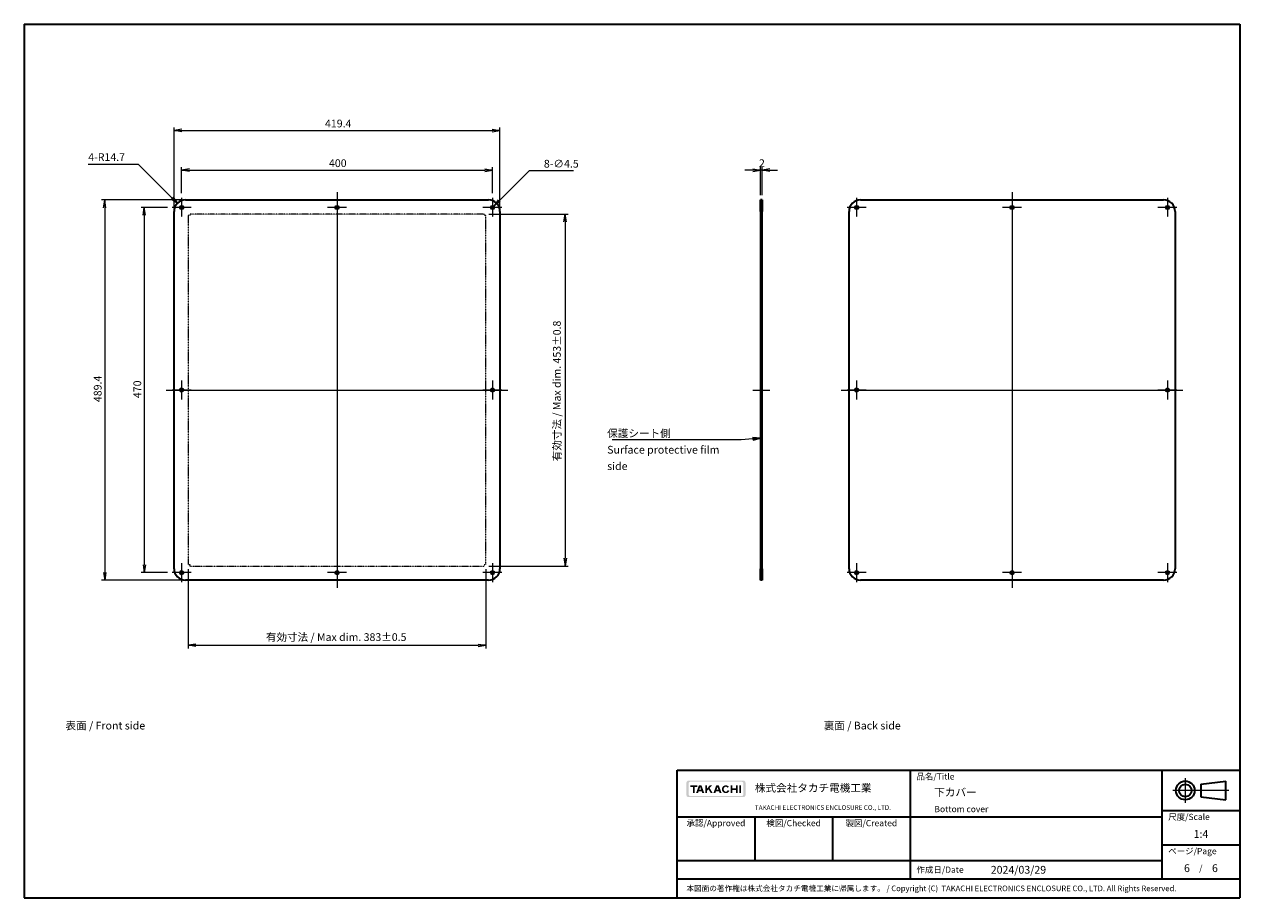
# Model space of a CAD drawing. Units: millimetres. Extents: x 7 to 8464, y 4 to 1830.
# Drawn here: x 6900 to 8464, y 4 to 1128 of the extents above; entities that cross this region are included whole.
import ezdxf
from ezdxf.enums import TextEntityAlignment as Align

# ---------------------------------------------------------------- set-up
doc = ezdxf.new("R2010")
doc.units = ezdxf.units.MM
doc.header["$LTSCALE"] = 0.5
doc.linetypes.add('CHAIN', pattern=[0.35429999999999995, 0.2362, -0.0295, 0.0591, -0.0295])
doc.linetypes.add('DASH_DOUBLE_DOT', pattern=[0.43979999999999997, 0.24, -0.06, 0.0098, -0.06, 0.01, -0.06])
doc.layers.get('Defpoints').update_dxf_attribs({"lineweight": 25})
for name, color, linetype, lineweight in [('Border (ISO)', 7, 'Continuous', 35), ('Center Mark (ISO)', 131, 'Continuous', 18), ('Centerline (ISO)', 131, 'Continuous', 18), ('Dimension (ISO)', 7, 'Continuous', 18), ('Dimension (ISO) @ 1', 7, 'Continuous', 18), ('Hatch (ISO)', 1, 'Continuous', 18), ('Sketch Geometry (ISO)', 7, 'Continuous', 18), ('Symbol (ISO)', 7, 'Continuous', 18), ('Symbol (ISO) @ 1', 7, 'Continuous', 18), ('Title (ISO)', 7, 'Continuous', 35), ('Visible (ISO)', 7, 'Continuous', 35), ('Visible Narrow (ISO)', 7, 'Continuous', 25)]:
    doc.layers.add(name, color=color, linetype=linetype, lineweight=lineweight)
doc.styles.add('Note Text (TK)', font='MS PGothic.ttf')
doc.styles.add('文字スタイル40', font='MS PGothic.ttf')
doc.styles.add('文字スタイル67', font='arial.ttf')
doc.dimstyles.new('Default - Method 1b (TK)', dxfattribs={"dimscale": 0.5, "dimtxt": 2.5, "dimasz": 2.5, "dimexe": 1, "dimexo": 1.499999999999999, "dimgap": 1, "dimtad": 1, "dimrnd": 1e-08, "dimdsep": 46, "dimtxsty": 'Note Text (TK)', "dimblk": 'OPEN', "dimcen": 0.09, "dimdle": 5, "dimclrd": 100, "dimclre": 100, "dimclrt": 7, "dimadec": 1, "dimazin": 1, "dimtfac": 1, "dimtmove": 0, "dimatfit": 3, "dimldrblk": 'OPEN', "dimfxl": 1, "dimtolj": 1, "dimlwd": -1, "dimlwe": -1, "dimarcsym": 0})
doc.dimstyles.new('Default - Method 1b (TK)$7', dxfattribs={"dimscale": 0.5, "dimtxt": 2.5, "dimasz": 2.5, "dimexe": 1, "dimexo": 1.499999999999999, "dimgap": 1, "dimtad": 1, "dimrnd": 1e-08, "dimdsep": 46, "dimtxsty": 'Note Text (TK)', "dimblk": 'OPEN', "dimcen": 0.09, "dimdle": 5, "dimclrd": 100, "dimclre": 100, "dimclrt": 7, "dimadec": 1, "dimazin": 1, "dimtfac": 1, "dimtmove": 0, "dimatfit": 3, "dimldrblk": 'OPEN', "dimfxl": 1, "dimtolj": 1, "dimlwd": -1, "dimlwe": -1, "dimarcsym": 0})

# ---------------------------------------------------------------- blocks, each defined once
blk = doc.blocks.new('図面枠 tk図枠')
at = {"layer": 'Border (ISO)'}
for p, q in [((14.49999999999999, 289), (405.4999999999999, 289)), ((14.49999999999999, 289), (14.50000000000001, 8.000000000000007)), ((405.4999999999999, 289), (405.4999999999999, 8.000000000000007)), ((14.50000000000001, 8.000000000000007), (405.4999999999999, 8.000000000000007))]:
    blk.add_line(p, q, dxfattribs=at)
blk = doc.blocks.new('_Open')
at = {"color": 0, "linetype": 'ByBlock', "lineweight": -2}
for p, q in [((-1, 0.1666666666666666), (0, 0)), ((-1, -0.1666666666666666), (0, 0)), ((0, 0), (-1, 0))]:
    blk.add_line(p, q, dxfattribs=at)
blk = doc.blocks.new('*D41')
at = {"layer": 'Defpoints', "color": 0}
for p in [(7502.180990657037, 940.2935520376413), (7102.180990657037, 904.5435520376413), (7502.180990657037, 904.5435520376413)]:
    blk.add_point(p, dxfattribs=at)
at = {"layer": 'Dimension (ISO)', "color": 100}
for p, q in [((7102.180990657037, 910.5435520376413), (7102.180990657037, 944.2935520376413)), ((7112.180990657036, 940.2935520376413), (7492.180990657036, 940.2935520376413)), ((7502.180990657037, 910.5435520376413), (7502.180990657037, 944.2935520376413))]:
    blk.add_line(p, q, dxfattribs=at)
at = {"layer": 'Dimension (ISO)', "color": 100, "xscale": 10, "yscale": 10, "zscale": 10, "rotation": 180}
blk.add_blockref('_Open', (7102.180990657037, 940.2935520376413), dxfattribs=at)
at = {"layer": 'Dimension (ISO)', "color": 100, "xscale": 10, "yscale": 10, "zscale": 10}
blk.add_blockref('_Open', (7502.180990657037, 940.2935520376413), dxfattribs=at)
at = {"layer": 'Dimension (ISO)', "color": 7, "insert": (7291.783263384309, 949.2935520376413), "char_height": 10, "attachment_point": 4, "style": 'Note Text (TK)'}
blk.add_mtext('\\A1;400', dxfattribs=at)
blk = doc.blocks.new('*D42')
at = {"layer": 'Defpoints', "color": 0}
for p in [(7511.880990657037, 991.2935520376413), (7092.480990657036, 887.2935520376413), (7511.880990657037, 887.2935520376413)]:
    blk.add_point(p, dxfattribs=at)
at = {"layer": 'Dimension (ISO)', "color": 100}
for p, q in [((7092.480990657036, 893.2935520376413), (7092.480990657036, 995.2935520376413)), ((7102.480990657035, 991.2935520376413), (7501.880990657037, 991.2935520376413)), ((7511.880990657037, 893.2935520376413), (7511.880990657037, 995.2935520376413))]:
    blk.add_line(p, q, dxfattribs=at)
at = {"layer": 'Dimension (ISO)', "color": 100, "xscale": 10, "yscale": 10, "zscale": 10, "rotation": 180}
blk.add_blockref('_Open', (7092.480990657036, 991.2935520376413), dxfattribs=at)
at = {"layer": 'Dimension (ISO)', "color": 100, "xscale": 10, "yscale": 10, "zscale": 10}
blk.add_blockref('_Open', (7511.880990657037, 991.2935520376413), dxfattribs=at)
at = {"layer": 'Dimension (ISO)', "color": 7, "insert": (7286.641217929762, 1000.293552037641), "char_height": 10, "attachment_point": 4, "style": 'Note Text (TK)'}
blk.add_mtext('\\A1;419.4', dxfattribs=at)
blk = doc.blocks.new('*D43')
at = {"layer": 'Defpoints', "color": 0}
for p in [(7096.786520973598, 897.6880217210769), (7107.180990657039, 887.2935520376344)]:
    blk.add_point(p, dxfattribs=at)
at = {"layer": 'Dimension (ISO)', "color": 100}
for p, q in [((6982.027842222429, 948.164020324009), (7046.310522370662, 948.1640203240086)), ((7046.310522370662, 948.1640203240086), (7089.715453161732, 904.7590895329422))]:
    blk.add_line(p, q, dxfattribs=at)
at = {"layer": 'Dimension (ISO)', "color": 100, "xscale": 10, "yscale": 10, "zscale": 10, "rotation": 315.0000000000025}
blk.add_blockref('_Open', (7096.786520973598, 897.6880217210769), dxfattribs=at)
at = {"layer": 'Dimension (ISO)', "color": 7, "insert": (6982.027842222429, 957.1440203240085), "char_height": 10, "attachment_point": 4, "style": 'Note Text (TK)'}
blk.add_mtext('\\A1;\\fＭＳ Ｐゴシック|b0|i0;{\\H9.9600;4-R14.7}', dxfattribs=at)
blk = doc.blocks.new('*D44')
at = {"layer": 'Defpoints', "color": 0}
for p in [(7089.930990657039, 892.2935520376418), (7054.180990657037, 422.2935520376415), (7089.930990657039, 422.2935520376415)]:
    blk.add_point(p, dxfattribs=at)
at = {"layer": 'Dimension (ISO)', "color": 100}
for p, q in [((7083.930990657039, 892.2935520376418), (7050.180990657039, 892.2935520376418)), ((7054.180990657037, 882.2935520376418), (7054.180990657037, 432.2935520376415)), ((7083.930990657039, 422.2935520376415), (7050.180990657039, 422.2935520376415))]:
    blk.add_line(p, q, dxfattribs=at)
at = {"layer": 'Dimension (ISO)', "color": 100, "xscale": 10, "yscale": 10, "zscale": 10}
for p, rotation in [((7054.180990657037, 892.2935520376418), 90), ((7054.180990657037, 422.2935520376415), 270)]:
    blk.add_blockref('_Open', p, dxfattribs=dict(at, rotation=rotation))
at = {"layer": 'Dimension (ISO)', "color": 7, "insert": (7045.180990657036, 646.895824764914), "char_height": 10, "attachment_point": 4, "rotation": 90, "style": 'Note Text (TK)'}
blk.add_mtext('\\A1;470', dxfattribs=at)
blk = doc.blocks.new('*D45')
at = {"layer": 'Defpoints', "color": 0}
for p in [(7107.180990657039, 901.9935520376424), (7003.180990657039, 412.5935520376407), (7107.180990657039, 412.5935520376408)]:
    blk.add_point(p, dxfattribs=at)
at = {"layer": 'Dimension (ISO)', "color": 100}
for p, q in [((7101.180990657041, 901.9935520376424), (6999.180990657038, 901.9935520376424)), ((7003.180990657039, 891.9935520376425), (7003.180990657039, 422.5935520376408)), ((7101.180990657041, 412.5935520376408), (6999.180990657038, 412.5935520376407))]:
    blk.add_line(p, q, dxfattribs=at)
at = {"layer": 'Dimension (ISO)', "color": 100, "xscale": 10, "yscale": 10, "zscale": 10}
for p, rotation in [((7003.180990657039, 901.9935520376424), 90), ((7003.180990657039, 412.5935520376407), 270)]:
    blk.add_blockref('_Open', p, dxfattribs=dict(at, rotation=rotation))
at = {"layer": 'Dimension (ISO)', "color": 7, "insert": (6994.180990657035, 641.7537793103686), "char_height": 10, "attachment_point": 4, "rotation": 90, "style": 'Note Text (TK)'}
blk.add_mtext('\\A1;489.4', dxfattribs=at)
blk = doc.blocks.new('*D46')
at = {"layer": 'Defpoints', "color": 0}
for p in [(7110.680990657036, 432.7935520376413), (7493.680990657036, 432.7935520376413), (7493.680990657036, 328.7935520376414)]:
    blk.add_point(p, dxfattribs=at)
at = {"layer": 'Dimension (ISO)', "color": 100}
for p, q in [((7110.680990657036, 426.7935520376413), (7110.680990657036, 324.7935520376413)), ((7493.680990657036, 426.7935520376413), (7493.680990657036, 324.7935520376413)), ((7120.680990657035, 328.7935520376414), (7483.680990657036, 328.7935520376414))]:
    blk.add_line(p, q, dxfattribs=at)
at = {"layer": 'Dimension (ISO)', "color": 100, "xscale": 10, "yscale": 10, "zscale": 10, "rotation": 180}
blk.add_blockref('_Open', (7110.680990657036, 328.7935520376414), dxfattribs=at)
at = {"layer": 'Dimension (ISO)', "color": 100, "xscale": 10, "yscale": 10, "zscale": 10}
blk.add_blockref('_Open', (7493.680990657036, 328.7935520376414), dxfattribs=at)
at = {"layer": 'Dimension (ISO)', "color": 7, "insert": (7210.616899747946, 339.3580974921868), "char_height": 10, "attachment_point": 4, "style": 'Note Text (TK)'}
blk.add_mtext('\\A1;\\fＭＳ Ｐゴシック|b0|i0;{\\H9.9600;有効寸法 / Max dim. 383±0.5}', dxfattribs=at)
blk = doc.blocks.new('*D47')
at = {"layer": 'Defpoints', "color": 0}
for p in [(7491.680990657039, 883.7935520376417), (7491.680990657039, 430.7935520376416), (7595.680990657038, 430.7935520376416)]:
    blk.add_point(p, dxfattribs=at)
at = {"layer": 'Dimension (ISO)', "color": 100}
for p, q in [((7497.680990657039, 883.7935520376417), (7599.680990657038, 883.7935520376417)), ((7595.680990657038, 873.7935520376417), (7595.680990657038, 440.7935520376416)), ((7497.680990657039, 430.7935520376416), (7599.680990657038, 430.7935520376416))]:
    blk.add_line(p, q, dxfattribs=at)
at = {"layer": 'Dimension (ISO)', "color": 100, "xscale": 10, "yscale": 10, "zscale": 10}
for p, rotation in [((7595.680990657038, 883.7935520376417), 90), ((7595.680990657038, 430.7935520376416), 270)]:
    blk.add_blockref('_Open', p, dxfattribs=dict(at, rotation=rotation))
at = {"layer": 'Dimension (ISO)', "color": 7, "insert": (7585.116445202491, 565.7011656740049), "char_height": 10, "attachment_point": 4, "rotation": 90, "style": 'Note Text (TK)'}
blk.add_mtext('\\A1;\\fＭＳ Ｐゴシック|b0|i0;{\\H9.9600;有効寸法 / Max dim. 453±0.8}', dxfattribs=at)
blk = doc.blocks.new('*D48')
at = {"layer": 'Defpoints', "color": 0}
for p in [(7503.771980914719, 893.8845422953104), (7500.59000039938, 890.7025617799694)]:
    blk.add_point(p, dxfattribs=at)
at = {"layer": 'Dimension (ISO)', "color": 100}
for p, q in [((7549.319562046457, 939.4321234270888), (7510.843048726581, 900.9556101071789)), ((7606.680536831827, 939.4321234270892), (7549.319562046457, 939.4321234270888)), ((7501.820990657049, 892.2935520376404), (7502.540990657047, 892.2935520376409)), ((7502.180990657049, 891.9335520376394), (7502.180990657049, 892.65355203764))]:
    blk.add_line(p, q, dxfattribs=at)
at = {"layer": 'Dimension (ISO)', "color": 100, "xscale": 10, "yscale": 10, "zscale": 10, "rotation": 225.0000000000245}
blk.add_blockref('_Open', (7503.771980914719, 893.8845422953104), dxfattribs=at)
at = {"layer": 'Dimension (ISO)', "color": 7, "insert": (7568.330873461724, 948.5753451844109), "char_height": 10, "attachment_point": 4, "style": 'Note Text (TK)'}
blk.add_mtext('\\A1;\\fSegoe UI|b0|i0;{\\H9.9600;8}\\fＭＳ Ｐゴシック|b0|i0;-∅4.5', dxfattribs=at)
blk = doc.blocks.new('*D49')
at = {"layer": 'Defpoints', "color": 0}
for p in [(7847.045457383598, 940.2935520376413), (7847.045457383598, 901.9935520376421), (7849.045457383597, 901.9935520376421)]:
    blk.add_point(p, dxfattribs=at)
at = {"layer": 'Dimension (ISO)', "color": 100}
for p, q in [((7837.045457383599, 940.2935520376413), (7827.045457383597, 940.2935520376413)), ((7847.045457383598, 907.9935520376421), (7847.045457383598, 944.2935520376413)), ((7849.045457383597, 940.2935520376413), (7847.045457383598, 940.2935520376413)), ((7849.045457383597, 907.9935520376421), (7849.045457383597, 944.2935520376413)), ((7859.045457383598, 940.2935520376413), (7869.045457383598, 940.2935520376413))]:
    blk.add_line(p, q, dxfattribs=at)
at = {"layer": 'Dimension (ISO)', "color": 100, "xscale": 10, "yscale": 10, "zscale": 10}
blk.add_blockref('_Open', (7847.045457383598, 940.2935520376413), dxfattribs=at)
at = {"layer": 'Dimension (ISO)', "color": 100, "xscale": 10, "yscale": 10, "zscale": 10, "rotation": 180}
blk.add_blockref('_Open', (7849.045457383597, 940.2935520376413), dxfattribs=at)
at = {"layer": 'Dimension (ISO)', "color": 7, "insert": (7845.147730110871, 949.2935520376413), "char_height": 10, "attachment_point": 4, "style": 'Note Text (TK)'}
blk.add_mtext('\\A1;2', dxfattribs=at)
blk = doc.blocks.new('表題欄 コピー版 tk表題欄')
at = {"layer": 'Hatch (ISO)'}
h = blk.add_hatch(color=256, dxfattribs=at)
edge = h.paths.add_edge_path(flags=0)
edge.add_arc((95.444849922821, 237.346881026017), 0.5958259999999996, 269.9999999999897, 360)
edge.add_line((96.040675922821, 237.3468810260171), (96.04067592282095, 240.7585970260168))
edge.add_arc((95.44484992282096, 240.7585970260169), 0.5958259999999996, 0, 90.0000000000068)
edge.add_line((95.44484992282091, 241.3544230260169), (79.00658192282103, 241.3544230260169))
edge.add_arc((79.00658192282103, 240.7585970260169), 0.5958259999999996, 90, 180)
edge.add_line((78.41075592282102, 240.7585970260168), (78.41075592282081, 237.3468810260171))
edge.add_arc((79.00658192282081, 237.3468810260168), 0.5958259999999996, 180, 270.0000000000205)
edge.add_line((79.00658192282103, 236.7510550260168), (95.44484992282091, 236.751055026017))
edge = h.paths.add_edge_path()
edge.add_line((77.70882392282107, 241.0034570260169), (77.70882392282107, 237.1020210260171))
edge.add_arc((78.41075592282097, 237.102021026017), 0.7019319999998935, 180, 270.000000000008)
edge.add_line((78.41075592282105, 236.4000890260172), (96.04067592282101, 236.4000890260172))
edge.add_arc((96.040675922821, 237.102021026017), 0.7019319999998921, 270, 360)
edge.add_line((96.7426079228209, 237.1020210260171), (96.74260792282098, 241.0034570260169))
edge.add_arc((96.04067592282107, 241.003457026017), 0.7019319999998921, 0, 90.00000000000873)
edge.add_line((96.04067592282095, 241.705389026017), (78.41075592282105, 241.7053890260169))
edge.add_arc((78.41075592282105, 241.0034570260169), 0.7019319999999984, 90.00000000000072, 180)
for points in [[(78.94128592282102, 240.1954190260171), (78.94128592282102, 239.7056990260171), (79.79013392282097, 239.7056990260171), (79.79013392282097, 237.7060090260171), (80.37779792282102, 237.7060090260171), (80.37779792282102, 239.7056990260171), (81.22664592282104, 239.7056990260171), (81.22664592282104, 240.1954190260171)], [(85.55355153134052, 237.7060090260171), (84.81294043548178, 238.9396854897348), (84.28739592282106, 238.3724785432585), (84.28739592282106, 237.7060090260171), (83.76502792282103, 237.7060090260171), (83.76502792282103, 240.1954190260171), (84.28739592282106, 240.1954190260171), (84.28739592282106, 239.1472136578642), (85.2586086041826, 240.1954190260171), (85.97643794456017, 240.1954190260171), (85.18872726044239, 239.3452627384302), (86.172817922821, 237.7060090260171)], [(91.96090243223207, 240.1954190260171), (91.96090243223207, 237.7060090260171), (92.4791894322321, 237.7060090260171), (92.4791894322321, 238.7058540260171), (93.63819343223211, 238.7058540260171), (93.63819343223211, 237.7060090260171), (94.15648043223207, 237.7060090260171), (94.15648043223207, 240.1954190260171), (93.63819343223211, 240.1954190260171), (93.63819343223211, 239.195574026017), (92.4791894322321, 239.195574026017), (92.4791894322321, 240.1954190260171)], [(94.71149643223212, 240.1954190260171), (94.71149643223212, 237.7060090260171), (95.2338644322322, 237.7060090260171), (95.2338644322322, 240.1954190260171)]]:
    blk.add_hatch(color=256, dxfattribs=at).paths.add_polyline_path(points)
h = blk.add_hatch(color=256, dxfattribs=at)
h.paths.add_polyline_path([(82.45967999495221, 238.7589070260171), (81.8218998506899, 238.7589070260171), (82.14078992282104, 239.627313026017)], flags=0)
h.paths.add_polyline_path([(82.64850318183746, 238.2447010260171), (81.63307666380464, 238.2447010260171), (81.43526189659153, 237.7060090260171), (80.81854592282102, 237.7060090260171), (81.73268992282102, 240.1954190260171), (82.54888992282102, 240.1954190260171), (83.46303392282098, 237.7060090260171), (82.84631794905052, 237.7060090260171)])
h = blk.add_hatch(color=256, dxfattribs=at)
h.paths.add_polyline_path([(87.39654585068993, 238.7589070260171), (88.03432599495216, 238.7589070260171), (87.71543592282107, 239.627313026017)], flags=0)
h.paths.add_polyline_path([(87.00990789659151, 237.7060090260171), (87.20772266380467, 238.2447010260171), (88.22314918183736, 238.2447010260171), (88.42096394905047, 237.7060090260171), (89.03767992282091, 237.7060090260171), (88.123535922821, 240.1954190260171), (87.30733592282104, 240.1954190260171), (86.39319192282105, 237.7060090260171)])
h = blk.add_hatch(color=256, dxfattribs=at)
edge = h.paths.add_edge_path()
edge.add_arc((90.39257192282079, 238.9507140260171), 1.273272000000011, 38.55054079078439, 336.5820184016556)
edge.add_line((91.56096443223191, 238.4446700260172), (91.04202846323602, 238.6694270587604))
edge.add_ellipse((90.392571922821, 238.9507140260171), major_axis=(0, -0.7998759999999119), ratio=0.8673469387756529, start_angle=128.5505407907963, end_angle=426.582018401653, ccw=False)
edge.add_line((90.96328818027123, 239.4055047731898), (91.38834540645578, 239.7442231660233))
at = {"layer": 'Title (ISO)'}
for p, q in [((74.70882392282105, 245.052739026017), (255.7088239228211, 245.052739026017)), ((74.70882392282105, 204.052739026017), (74.70882392282105, 245.052739026017)), ((149.7088239228211, 245.052739026017), (149.7088239228211, 210.052739026017)), ((230.7088239228211, 245.052739026017), (230.7088239228211, 210.052739026017)), ((255.7088239228211, 245.052739026017), (255.7088239228211, 204.052739026017)), ((243.2088239228211, 240.552739026017), (251.2088239228211, 241.552739026017)), ((243.2088239228211, 240.552739026017), (243.2088239228211, 236.552739026017)), ((251.2088239228211, 235.552739026017), (251.2088239228211, 241.552739026017)), ((243.2088239228211, 236.552739026017), (251.2088239228211, 235.552739026017)), ((230.7088239228211, 232.052739026017), (255.7088239228211, 232.052739026017)), ((74.70882392282105, 230.052739026017), (230.7088239228211, 230.0527390260171)), ((99.70882392282105, 230.052739026017), (99.70882392282108, 216.052739026017)), ((124.708823922821, 230.052739026017), (124.708823922821, 216.052739026017)), ((230.7088239228211, 221.052739026017), (255.7088239228211, 221.052739026017)), ((74.70882392282105, 216.052739026017), (230.7088239228211, 216.052739026017)), ((255.7088239228211, 210.052739026017), (74.70882392282105, 210.052739026017)), ((74.70882392282105, 204.052739026017), (255.7088239228211, 204.052739026017))]:
    blk.add_line(p, q, dxfattribs=at)
at = {"layer": 'Title (ISO)', "color": 4, "linetype": 'Continuous', "lineweight": 18}
for p, q in [((238.2088239228211, 242.5527390260171), (238.2088239228211, 234.552739026017)), ((252.2088239228211, 238.552739026017), (234.2088239228211, 238.552739026017))]:
    blk.add_line(p, q, dxfattribs=at)
at = {"layer": 'Title (ISO)'}
for radius in [3, 2]:
    blk.add_circle((238.2088239228211, 238.5527390260171), radius, dxfattribs=at)
at = {"layer": 'Title (ISO)', "color": 1, "char_height": 2.000000029802322, "line_spacing_factor": 1.5, "style": 'Note Text (TK)'}
for s, insert, attachment_point in [('\\fＭＳ Ｐゴシック|b0|i0;{\\H2.0000;品名/Title}', (151.708823922821, 243.052739026017), 4), ('\\fＭＳ Ｐゴシック|b0|i0;{\\H2.0000;尺度/Scale}', (232.7088239228211, 230.052739026017), 4), ('\\fＭＳ Ｐゴシック|b0|i0;{\\H2.0000;承認/Approved}', (87.20882392282105, 228.052739026017), 5), ('\\fＭＳ Ｐゴシック|b0|i0;{\\H2.0000;検図/Checked}', (112.208823922821, 228.0527390260171), 5), ('\\fＭＳ Ｐゴシック|b0|i0;{\\H2.0000;製図/Created}', (137.208823922821, 228.052739026017), 5), ('\\fＭＳ Ｐゴシック|b0|i0;{\\H2.0000;ページ/Page}', (232.7088239228211, 219.052739026017), 4), ('\\fＭＳ Ｐゴシック|b0|i0;{\\H2.0000;作成日/Date}', (151.708823922821, 213.052739026017), 4)]:
    blk.add_mtext(s, dxfattribs=dict(at, insert=insert, attachment_point=attachment_point))
at = {"layer": 'Title (ISO)', "color": 7, "line_spacing_factor": 1.5, "style": 'Note Text (TK)'}
for s, insert, char_height, attachment_point in [('株式会社タカチ電機工業', (99.74260792282095, 239.052739026017), 2.5, 4), ('\\fArial|b0|i0;{\\H1.4986;TAKACHI ELECTRONICS ENCLOSURE CO., LTD.}', (99.74260792282095, 233.052739026017), 1.49859994649887, 4), ('\\fＭＳ Ｐゴシック|b0|i0;{\\H2.0000;/}', (243.2088239228211, 213.5527390260171), 2.000000029802322, 5), ('\\fMS PGothic|b0|i0;{\\H1.8000;本図面の著作権は株式会社タカチ電機工業に帰属します。 / Copyright (C)\xa0 TAKACHI ELECTRONICS ENCLOSURE CO., LTD. All Rights Reserved.}', (77.70882392282107, 207.052739026017), 1.800000071525573, 4)]:
    blk.add_mtext(s, dxfattribs=dict(at, insert=insert, char_height=char_height, attachment_point=attachment_point))
at = {"layer": 'Title (ISO)', "color": 7}
for tag, p, height, style in [('<品名>_001', (157.5383693773665, 236.7175117532898), 2.5, 'Note Text (TK)'), ('<Title>_001', (157.4878143697324, 231.5527390111159), 2.000000029802322, '文字スタイル67'), ('<型番>_001', (157.6576875571527, 219.9930798731327), 3.000000119209289, '文字スタイル40'), ('<総ページ数>_001', (246.7997330137301, 212.302739026017), 2.5, 'Note Text (TK)'), ('作成日_001', (175.6250171046392, 211.7814322078352), 2.5, 'Note Text (TK)'), ('<ページ_No.>_001', (237.9488807410029, 212.302739026017), 2.5, 'Note Text (TK)')]:
    blk.add_attdef(tag, p, '', height=height, dxfattribs=dict(at, style=style))
at = {"layer": 'Title (ISO)', "color": 7, "style": 'Note Text (TK)'}
for tag, p in [('<尺度>', (243.2088239228211, 224.552739026017)), ('<部品サイズ>', (112.208823922821, 213.052739026017))]:
    blk.add_attdef(tag, text='', height=2.5, dxfattribs=at).set_placement(p, align=Align.MIDDLE_CENTER)

msp = doc.modelspace()

# ---------------------------------------------------------------- linework, layer by layer
at = {"layer": 'Center Mark (ISO)', "linetype": 'CHAIN', "ltscale": 6.806045532226562}
for p, q in [((7114.430990657035, 892.2935520376412), (7089.930990657037, 892.2935520376412)), ((7102.180990657037, 904.5435520376413), (7102.180990657037, 880.0435520376413)), ((7314.430990657036, 892.2935520376412), (7289.930990657037, 892.2935520376412)), ((7302.180990657037, 904.5435520376413), (7302.180990657037, 880.0435520376413)), ((7514.430990657036, 892.2935520376412), (7489.930990657036, 892.2935520376412)), ((7502.180990657037, 904.5435520376413), (7502.180990657037, 880.0435520376413)), ((7983.068190164861, 892.2935520376412), (7958.568190164865, 892.2935520376412)), ((7970.818190164862, 904.5435520376413), (7970.818190164862, 880.0435520376413)), ((8183.068190164862, 892.2935520376412), (8158.568190164862, 892.2935520376412)), ((8170.818190164863, 904.5435520376413), (8170.818190164863, 880.0435520376413)), ((8383.06819016486, 892.2935520376412), (8358.568190164862, 892.2935520376412)), ((8370.818190164862, 904.5435520376413), (8370.818190164862, 880.0435520376413)), ((7114.430990657035, 657.2935520376413), (7089.930990657037, 657.2935520376413)), ((7102.180990657037, 669.5435520376413), (7102.180990657037, 645.0435520376413)), ((7514.430990657036, 657.2935520376413), (7489.930990657036, 657.2935520376413)), ((7502.180990657037, 669.5435520376413), (7502.180990657037, 645.0435520376413)), ((7983.068190164861, 657.2935520376413), (7958.568190164865, 657.2935520376413)), ((7970.818190164862, 669.5435520376413), (7970.818190164862, 645.0435520376413)), ((8383.06819016486, 657.2935520376413), (8358.568190164862, 657.2935520376413)), ((8370.818190164862, 669.5435520376413), (8370.818190164862, 645.0435520376413)), ((7114.430990657035, 422.2935520376413), (7089.930990657037, 422.2935520376413)), ((7102.180990657037, 434.5435520376413), (7102.180990657037, 410.0435520376413)), ((7314.430990657036, 422.2935520376413), (7289.930990657037, 422.2935520376413)), ((7302.180990657037, 434.5435520376413), (7302.180990657037, 410.0435520376413)), ((7514.430990657036, 422.2935520376413), (7489.930990657036, 422.2935520376413)), ((7502.180990657037, 434.5435520376413), (7502.180990657037, 410.0435520376413)), ((7983.068190164861, 422.2935520376413), (7958.568190164863, 422.2935520376413)), ((7970.818190164862, 434.5435520376413), (7970.818190164862, 410.0435520376413)), ((8183.068190164862, 422.2935520376413), (8158.568190164862, 422.2935520376413)), ((8170.818190164863, 434.5435520376413), (8170.818190164863, 410.0435520376413)), ((8383.06819016486, 422.2935520376413), (8358.568190164862, 422.2935520376413)), ((8370.818190164862, 434.5435520376413), (8370.818190164862, 410.0435520376413))]:
    msp.add_line(p, q, dxfattribs=at)
at = {"layer": 'Centerline (ISO)', "linetype": 'CHAIN', "ltscale": 23.99096870422363}
for p, q in [((7302.180990657037, 911.993552037642), (7302.180990657037, 402.5935520376406)), ((8170.818190164863, 911.993552037642), (8170.818190164863, 402.5935520376406)), ((7082.480990657035, 657.2935520376413), (7521.880990657037, 657.2935520376413)), ((7951.118190164866, 657.2935520376413), (8390.518190164863, 657.2935520376413))]:
    msp.add_line(p, q, dxfattribs=at)
at = {"layer": 'Centerline (ISO)', "linetype": 'CHAIN', "ltscale": 6.111540794372558}
msp.add_line((7837.045457383601, 657.2935520376413), (7859.045457383601, 657.2935520376413), dxfattribs=at)
at = {"layer": 'Sketch Geometry (ISO)', "color": 4, "linetype": 'DASH_DOUBLE_DOT', "lineweight": 18, "ltscale": 0.4474907219409943}
for p, q in [((7112.680990657036, 881.7935520376413), (7110.680990657036, 881.7935520376413)), ((7112.680990657036, 883.7935520376413), (7112.680990657036, 881.7935520376413)), ((7491.680990657036, 881.7935520376413), (7491.680990657036, 883.7935520376413)), ((7493.680990657036, 881.7935520376413), (7491.680990657036, 881.7935520376413)), ((7110.680990657036, 432.7935520376413), (7112.680990657036, 432.7935520376413)), ((7112.680990657036, 432.7935520376413), (7112.680990657036, 430.7935520376413)), ((7491.680990657036, 430.7935520376413), (7491.680990657036, 432.7935520376413)), ((7491.680990657036, 432.7935520376413), (7493.680990657036, 432.7935520376413))]:
    msp.add_line(p, q, dxfattribs=at)
at = {"layer": 'Sketch Geometry (ISO)', "color": 4, "linetype": 'DASH_DOUBLE_DOT', "lineweight": 18, "ltscale": 9.115345001220703}
for p, q in [((7110.680990657036, 881.7935520376413), (7110.680990657036, 432.7935520376413)), ((7493.680990657036, 432.7935520376413), (7493.680990657036, 881.7935520376413))]:
    msp.add_line(p, q, dxfattribs=at)
at = {"layer": 'Sketch Geometry (ISO)', "color": 4, "linetype": 'DASH_DOUBLE_DOT', "lineweight": 18, "ltscale": 8.976617813110352}
for p, q in [((7491.680990657036, 883.7935520376413), (7112.680990657036, 883.7935520376413)), ((7112.680990657036, 430.7935520376413), (7491.680990657036, 430.7935520376413))]:
    msp.add_line(p, q, dxfattribs=at)
at = {"layer": 'Visible (ISO)'}
for p, q in [((7107.180990657036, 901.9935520376421), (7497.180990657035, 901.9935520376421)), ((7849.045457383597, 901.9935520376421), (7847.045457383598, 901.9935520376421)), ((7847.045457383602, 887.2935520376413), (7847.045457383598, 901.9935520376421)), ((7849.045457383597, 901.9935520376421), (7849.045457383602, 887.2935520376413)), ((7975.818190164865, 901.9935520376421), (8365.818190164862, 901.9935520376421)), ((7092.480990657036, 427.2935520376413), (7092.480990657036, 887.2935520376413)), ((7511.880990657037, 887.2935520376413), (7511.880990657037, 427.2935520376413)), ((7847.045457383602, 887.2935520376413), (7847.045457383602, 427.2935520376413)), ((7849.045457383602, 427.2935520376413), (7849.045457383602, 887.2935520376413)), ((7961.118190164865, 427.2935520376413), (7961.118190164865, 887.2935520376413)), ((8380.518190164863, 887.2935520376413), (8380.518190164863, 427.2935520376413)), ((7847.045457383598, 412.5935520376406), (7847.045457383602, 427.2935520376413)), ((7849.045457383602, 427.2935520376413), (7849.045457383597, 412.5935520376406)), ((7497.180990657035, 412.5935520376406), (7107.180990657036, 412.5935520376406)), ((7849.045457383597, 412.5935520376406), (7847.045457383598, 412.5935520376406)), ((8365.818190164862, 412.5935520376406), (7975.818190164862, 412.5935520376406))]:
    msp.add_line(p, q, dxfattribs=at)
for centre in [(7102.180990657037, 892.2935520376412), (7302.180990657037, 892.2935520376412), (7502.180990657037, 892.2935520376412), (7970.818190164862, 892.2935520376412), (8170.818190164863, 892.2935520376412), (8370.818190164862, 892.2935520376412), (7102.180990657037, 657.2935520376413), (7502.180990657037, 657.2935520376413), (7970.818190164862, 657.2935520376413), (8370.818190164862, 657.2935520376413), (7102.180990657037, 422.2935520376413), (7302.180990657037, 422.2935520376413), (7502.180990657037, 422.2935520376413), (7970.818190164862, 422.2935520376413), (8170.818190164863, 422.2935520376413), (8370.818190164862, 422.2935520376413)]:
    msp.add_circle(centre, 2.249999999999998, dxfattribs=at)
for centre, radius, start, end in [((7107.180990657036, 887.2935520376413), 14.69999999999998, 90, 180), ((7497.180990657035, 887.2935520376413), 14.69999999999993, 0, 90), ((7975.818190164865, 887.2935520376413), 14.69999999999993, 90, 180), ((8365.818190164862, 887.2935520376413), 14.69999999999998, 0, 90), ((7107.180990657036, 427.2935520376413), 14.69999999999998, 180, 270), ((7497.180990657035, 427.2935520376413), 14.69999999999999, 270, 0), ((7975.818190164865, 427.2935520376413), 14.69999999999999, 180, 270), ((8365.818190164862, 427.2935520376413), 14.69999999999998, 270, 0)]:
    msp.add_arc(centre, radius, start, end, dxfattribs=at)
at = {"layer": 'Visible Narrow (ISO)'}
for p, q in [((7849.045457383602, 887.2935520376413), (7847.045457383602, 887.2935520376413)), ((7849.045457383602, 427.2935520376413), (7847.045457383602, 427.2935520376413))]:
    msp.add_line(p, q, dxfattribs=at)

# ---------------------------------------------------------------- block references
at = {"xscale": 4, "yscale": 4, "zscale": 4}
msp.add_blockref('図面枠 tk図枠', (6841.750000000006, -28.00000000000364), dxfattribs=at)
ref = msp.add_blockref('表題欄 コピー版 tk表題欄', (7440.914704308723, -812.2109561040706), dxfattribs=dict(xscale=4, yscale=4, zscale=4))
ref.add_attrib('<品名>_001', '下カバー', (8070.67045454546, 134.6874999999963), dxfattribs={"layer": 'Title (ISO)', "color": 7, "height": 10, "style": 'Note Text (TK)'})
ref.add_attrib('<尺度>_001', '1:4', (8404.460227272733, 80.99999999999638), dxfattribs={"layer": 'Title (ISO)', "color": 7, "height": 10, "style": 'Note Text (TK)'})
ref.add_attrib('作成日_001', '2024/03/29', (8143.414772727279, 34.91477272726909), dxfattribs={"layer": 'Title (ISO)', "color": 7, "height": 10, "style": 'Note Text (TK)'})
ref.add_attrib('<Title>_001', 'Bottom cover', (8070.931446099677, 114.065484252418), dxfattribs={"layer": 'Title (ISO)', "color": 7, "height": 8.00000011920929, "style": '文字スタイル67'})
ref.add_attrib('<ページ_No.>_001', '6', (8392.113636363641, 36.99999999999636), dxfattribs={"layer": 'Title (ISO)', "color": 7, "height": 10, "style": 'Note Text (TK)'})
ref.add_attrib('<総ページ数>_001', '6', (8428.113636363641, 36.99999999999636), dxfattribs={"layer": 'Title (ISO)', "color": 7, "height": 10, "style": 'Note Text (TK)'})

# ---------------------------------------------------------------- texts
at = {"layer": 'Symbol (ISO)', "color": 7, "char_height": 10, "style": 'Note Text (TK)'}
for s, insert, width, attachment_point, line_spacing_factor in [('\\fＭＳ Ｐゴシック|b0|i0;保護シート側\\P\\fＭＳ Ｐゴシック|b0|i0;Surface protective film side', (7649.843191611968, 606.5962716845532), 172.3976707458496, 1, 1.265217423439025), ('\\fＭＳ Ｐゴシック|b0|i0;裏面 / Back side', (7928.431820996144, 225.4734526678549), 107.1345043182373, 4, 1.5)]:
    msp.add_mtext(s, dxfattribs=dict(at, insert=insert, width=width, attachment_point=attachment_point, line_spacing_factor=line_spacing_factor))
at = {"layer": 'Symbol (ISO)', "color": 7, "insert": (6952.721498583099, 225.4734526678549), "char_height": 10, "attachment_point": 4, "line_spacing_factor": 1.5, "style": 'Note Text (TK)'}
msp.add_mtext('\\fＭＳ Ｐゴシック|b0|i0;表面 / Front side', dxfattribs=at)

# ---------------------------------------------------------------- dimensions: what is measured, and where the dimension line sits
at = {"layer": 'Dimension (ISO) @ 1', "color": 100}
dim = msp.add_linear_dim(base=(7511.880990657037, 991.2935520376413), p1=(7092.480990657036, 887.2935520376413), p2=(7511.880990657037, 887.2935520376413), dimstyle='Default - Method 1b (TK)', override={"dimscale": 1, "dimtxt": 10, "dimasz": 10, "dimexe": 4, "dimexo": 5.999999999999999, "dimgap": 4, "dimdec": 2, "dimcen": 0.36, "dimtol": 0, "dimlim": 0, "dimtp": 0, "dimtm": 0, "dimtdec": 2, "dimtix": 0, "dimtofl": 0, "dimtmove": 0, "dimatfit": 1}, dxfattribs=at)
dim.commit()
dim.dimension.update_dxf_attribs({"geometry": '*D42', "text_midpoint": (7302.180990657037, 991.2935520376413), "dimtype": 128})
dim = msp.add_radius_dim(center=(7107.180990657039, 887.2935520376344), mpoint=(7096.786520973598, 897.6880217210769), text='\\fＭＳ Ｐゴシック|b0|i0;{\\H9.9600;4-<>}', dimstyle='Default - Method 1b (TK)', override={"dimscale": 1, "dimtxt": 10, "dimasz": 10, "dimexe": 4, "dimexo": 5.999999999999999, "dimgap": 4, "dimtih": 1, "dimtoh": 1, "dimdec": 2, "dimlfac": 1.000000000000011, "dimcen": 0, "dimtol": 0, "dimlim": 0, "dimtp": 0, "dimtm": 0, "dimtdec": 2, "dimtix": 0, "dimtofl": 0, "dimtmove": 0, "dimatfit": 3}, dxfattribs=at)
dim.commit()
dim.dimension.update_dxf_attribs({"geometry": '*D43', "text_midpoint": (7005.42818313152, 948.1640203240086), "dimtype": 132})
for base, p1, p2, angle, override, picture, middle in [((7502.180990657037, 940.2935520376413), (7102.180990657037, 904.5435520376413), (7502.180990657037, 904.5435520376413), 180, {"dimscale": 1, "dimtxt": 10, "dimasz": 10, "dimexe": 4, "dimexo": 5.999999999999999, "dimgap": 4, "dimdec": 2, "dimcen": 0.36, "dimtol": 0, "dimlim": 0, "dimtp": 0, "dimtm": 0, "dimtdec": 2, "dimtix": 0, "dimtofl": 0, "dimtmove": 0, "dimatfit": 1}, '*D41', (7302.180990657037, 940.2935520376413)), ((7847.045457383598, 940.2935520376413), (7849.045457383597, 901.9935520376421), (7847.045457383598, 901.9935520376421), 180, {"dimscale": 1, "dimtxt": 10, "dimasz": 10, "dimexe": 4, "dimexo": 5.999999999999999, "dimgap": 4, "dimdec": 2, "dimcen": 0.36, "dimtol": 0, "dimlim": 0, "dimtp": 0, "dimtm": 0, "dimtdec": 2, "dimtix": 0, "dimtofl": 1, "dimtmove": 0, "dimatfit": 1}, '*D49', (7848.045457383598, 940.2935520376413)), ((7003.180990657039, 412.5935520376407), (7107.180990657036, 901.9935520376421), (7107.180990657036, 412.5935520376406), 270, {"dimscale": 1, "dimtxt": 10, "dimasz": 10, "dimexe": 4, "dimexo": 5.999999999999999, "dimgap": 4, "dimdec": 2, "dimcen": 0.36, "dimtol": 0, "dimlim": 0, "dimtp": 0, "dimtm": 0, "dimtdec": 2, "dimtix": 0, "dimtofl": 0, "dimtmove": 0, "dimatfit": 1}, '*D45', (7003.180990657035, 657.2935520376413)), ((7054.180990657037, 422.2935520376415), (7089.930990657037, 892.2935520376412), (7089.930990657037, 422.2935520376413), 90, {"dimscale": 1, "dimtxt": 10, "dimasz": 10, "dimexe": 4, "dimexo": 5.999999999999999, "dimgap": 4, "dimdec": 2, "dimcen": 0.36, "dimtol": 0, "dimlim": 0, "dimtp": 0, "dimtm": 0, "dimtdec": 2, "dimtix": 0, "dimtofl": 0, "dimtmove": 0, "dimatfit": 1}, '*D44', (7054.180990657036, 657.2935520376413))]:
    dim = msp.add_linear_dim(base=base, p1=p1, p2=p2, angle=angle, dimstyle='Default - Method 1b (TK)', override=override, dxfattribs=at)
    dim.commit()
    dim.dimension.update_dxf_attribs({"geometry": picture, "text_midpoint": middle, "dimtype": 128})
dim = msp.add_diameter_dim_2p(p1=(7500.59000039938, 890.7025617799694), p2=(7503.771980914719, 893.8845422953104), text='\\fSegoe UI|b0|i0;{\\H9.9600;8}\\fＭＳ Ｐゴシック|b0|i0;-<>', dimstyle='Default - Method 1b (TK)', override={"dimscale": 1, "dimtxt": 10, "dimasz": 10, "dimexe": 4, "dimexo": 5.999999999999999, "dimgap": 4, "dimtih": 1, "dimtoh": 1, "dimdec": 2, "dimlfac": 0.9999999999998485, "dimcen": 0.36, "dimtol": 0, "dimlim": 0, "dimtp": 0, "dimtm": 0, "dimtdec": 2, "dimtix": 0, "dimtofl": 0, "dimtmove": 0, "dimatfit": 3}, dxfattribs=at)
dim.commit()
dim.dimension.update_dxf_attribs({"geometry": '*D48', "text_midpoint": (7587.505705146776, 939.4321234270888), "dimtype": 131})
for base, p1, p2, angle, override, picture, middle in [((7595.680990657038, 430.7935520376416), (7491.680990657036, 883.7935520376413), (7491.680990657036, 430.7935520376413), 90, {"dimscale": 1, "dimtxt": 10, "dimasz": 10, "dimexe": 4, "dimexo": 5.999999999999999, "dimgap": 4, "dimdec": 2, "dimcen": 0.36, "dimtol": 1, "dimlim": 0, "dimtp": 0.8000000000000002, "dimtm": 0.8000000000000002, "dimtdec": 2, "dimtix": 0, "dimtofl": 0, "dimtmove": 0, "dimatfit": 1}, '*D47', (7595.680990657036, 657.2935520376413)), ((7493.680990657036, 328.7935520376414), (7110.680990657036, 432.7935520376413), (7493.680990657036, 432.7935520376413), 180, {"dimscale": 1, "dimtxt": 10, "dimasz": 10, "dimexe": 4, "dimexo": 5.999999999999999, "dimgap": 4, "dimdec": 2, "dimcen": 0.36, "dimtol": 1, "dimlim": 0, "dimtp": 0.5, "dimtm": 0.5, "dimtdec": 2, "dimtix": 0, "dimtofl": 0, "dimtmove": 0, "dimatfit": 1}, '*D46', (7302.180990657037, 328.7935520376414))]:
    dim = msp.add_linear_dim(base=base, p1=p1, p2=p2, angle=angle, text='\\fＭＳ Ｐゴシック|b0|i0;{\\H9.9600;有効寸法 / Max dim. <>}', dimstyle='Default - Method 1b (TK)', override=override, dxfattribs=at)
    dim.commit()
    dim.dimension.update_dxf_attribs({"geometry": picture, "text_midpoint": middle, "dimtype": 128})

# ---------------------------------------------------------------- leaders
at = {"layer": 'Symbol (ISO) @ 1', "color": 100, "annotation_type": 0, "has_hookline": 1, "hookline_direction": 1, "text_width": 165.9659090909091}
msp.add_leader([(7847.045457383602, 595.485160440985), (7822.240862357817, 593.1693640959666)], dimstyle='Default - Method 1b (TK)$7', override={"dimscale": 1, "dimtxt": 10, "dimasz": 10, "dimgap": 0, "dimtad": 1}, dxfattribs=at)

doc.saveas('drawing.dxf')
